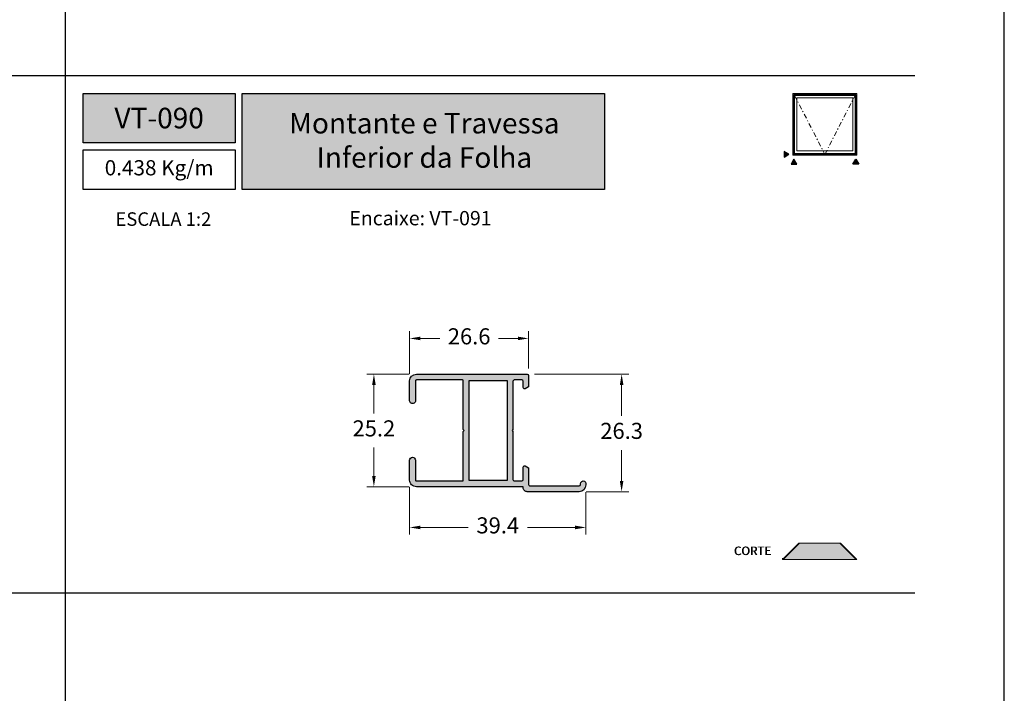
# Model space of a CAD drawing. Units: millimetres. Extents: x 1866 to 4065, y -161 to 752.
# Drawn here: x 3071 to 3181, y -86 to -11 of the extents above; entities that cross this region are included whole.
import ezdxf

# ---------------------------------------------------------------- set-up
doc = ezdxf.new("R2010")
doc.units = ezdxf.units.MM
doc.linetypes.add('DGN4', pattern=[106.7922048, 53.3961024, -26.6980512, 0, -26.6980512])
doc.layers.add('Camada 1', color=7, linetype='Continuous')
for name, color, linetype, lineweight in [('Cotas-Perfil', 7, 'Continuous', 0), ('Level 1', 7, 'Continuous', 0), ('Level 2', 7, 'Continuous', 0)]:
    doc.layers.add(name, color=color, linetype=linetype, lineweight=lineweight)
doc.layers.add('Layout', color=7, linetype='Continuous', true_color=0xffffff)
doc.styles.add('Perfil-01', font='TitilliumWeb-Light.ttf', dxfattribs={"height": 1.8})
doc.dimstyles.new('Cota-Perfil 1-2', dxfattribs={"dimtxt": 1.3, "dimasz": 1.2, "dimexe": 0.8, "dimexo": 0.8, "dimgap": 1, "dimtad": 0, "dimtih": 1, "dimtoh": 1, "dimdec": 1, "dimlfac": 2, "dimzin": 11, "dimdsep": 46, "dimtxsty": 'Perfil-01', "dimcen": 0.09, "dimadec": 1, "dimazin": 3, "dimtfac": 1, "dimtdec": 1, "dimtofl": 0, "dimtmove": 0, "dimatfit": 1, "dimfxl": 1, "dimfrac": 2, "dimtzin": 11, "dimlwd": 0, "dimlwe": 0, "dimarcsym": 0})

# ---------------------------------------------------------------- blocks, each defined once
blk = doc.blocks.new('*D125')
at = {"layer": 'Cotas-Perfil', "color": 0, "lineweight": 0}
for p, q in [((3114.716593989873, -50.12318785752915), (3114.716593989873, -45.37319753449684)), ((3115.916593989873, -46.17319753449684), (3118.072828383956, -46.17319753449684)), ((3126.816491349468, -46.17319753449684), (3124.660256955385, -46.17319753449684)), ((3128.016491349468, -49.52319753449693), (3128.016491349468, -45.37319753449684))]:
    blk.add_line(p, q, dxfattribs=at)
for points in [[(3115.916593989873, -45.97319753449683), (3115.916593989873, -46.37319753449684), (3114.716593989873, -46.17319753449684)], [(3126.816491349468, -46.37319753449684), (3126.816491349468, -45.97319753449683), (3128.016491349468, -46.17319753449684)]]:
    blk.add_solid(points, dxfattribs=at)
at = {"layer": 'Defpoints', "color": 0, "lineweight": 0}
for p in [(3128.016491349468, -46.17319753449684), (3128.016491349468, -50.32319753449693), (3114.716593989873, -50.92318785752914)]:
    blk.add_point(p, dxfattribs=at)
at = {"layer": 'Cotas-Perfil', "color": 0, "lineweight": -3, "insert": (3121.36654266967, -46.17319753449684), "char_height": 1.8, "attachment_point": 5, "style": 'Perfil-01'}
blk.add_mtext('26.6', dxfattribs=at)
blk = doc.blocks.new('*D126')
at = {"layer": 'Cotas-Perfil', "color": 0, "lineweight": 0}
for p, q in [((3114.716641349468, -62.82304753449689), (3114.716641349468, -68.12304753449662)), ((3134.416441349467, -63.37304753449662), (3134.416441349467, -68.12304753449662)), ((3115.916641349468, -67.32304753449662), (3121.25868420661, -67.32304753449662)), ((3133.216441349467, -67.32304753449662), (3127.874398492325, -67.32304753449662))]:
    blk.add_line(p, q, dxfattribs=at)
for points in [[(3115.916641349468, -67.12304753449662), (3115.916641349468, -67.52304753449663), (3114.716641349468, -67.32304753449662)], [(3133.216441349467, -67.52304753449663), (3133.216441349467, -67.12304753449662), (3134.416441349467, -67.32304753449662)]]:
    blk.add_solid(points, dxfattribs=at)
at = {"layer": 'Defpoints', "color": 0, "lineweight": 0}
for p in [(3114.716641349468, -62.0230475344969), (3134.416441349467, -62.57304753449662), (3134.416441349467, -67.32304753449662)]:
    blk.add_point(p, dxfattribs=at)
at = {"layer": 'Cotas-Perfil', "color": 0, "lineweight": -3, "insert": (3124.566541349468, -67.32304753449662), "char_height": 1.8, "attachment_point": 5, "style": 'Perfil-01'}
blk.add_mtext('39.4', dxfattribs=at)
blk = doc.blocks.new('*D127')
at = {"layer": 'Cotas-Perfil', "color": 0, "lineweight": 0}
for p, q in [((3114.666641349468, -50.17319753449684), (3109.916641349468, -50.17319753449684)), ((3110.716641349468, -51.37319753449684), (3110.716641349468, -54.56156201674707)), ((3110.716641349468, -61.57306935614015), (3110.716641349468, -58.38470487388992)), ((3114.666587858041, -62.77306935614016), (3109.916641349468, -62.77306935614016))]:
    blk.add_line(p, q, dxfattribs=at)
for points in [[(3110.916641349468, -51.37319753449684), (3110.516641349469, -51.37319753449684), (3110.716641349468, -50.17319753449684)], [(3110.516641349469, -61.57306935614015), (3110.916641349468, -61.57306935614015), (3110.716641349468, -62.77306935614016)]]:
    blk.add_solid(points, dxfattribs=at)
at = {"layer": 'Defpoints', "color": 0, "lineweight": 0}
for p in [(3115.466641349468, -50.17319753449684), (3110.716641349468, -62.77306935614016), (3115.466587858041, -62.77306935614016)]:
    blk.add_point(p, dxfattribs=at)
at = {"layer": 'Cotas-Perfil', "color": 0, "lineweight": -3, "insert": (3110.716641349468, -56.4731334453185), "char_height": 1.8, "attachment_point": 5, "style": 'Perfil-01'}
blk.add_mtext('25.2', dxfattribs=at)
blk = doc.blocks.new('*D128')
at = {"layer": 'Cotas-Perfil', "color": 0, "lineweight": 0}
for p, q in [((3128.666462488471, -50.17319535780635), (3139.216396988208, -50.17319535780635)), ((3138.416396988208, -51.37319535780635), (3138.416396988208, -54.83527246467188)), ((3138.416396988208, -62.12306385725169), (3138.416396988208, -58.66098675038617)), ((3134.466404488529, -63.3230638572517), (3139.216396988208, -63.3230638572517))]:
    blk.add_line(p, q, dxfattribs=at)
for points in [[(3138.616396988208, -51.37319535780635), (3138.216396988208, -51.37319535780635), (3138.416396988208, -50.17319535780635)], [(3138.216396988208, -62.12306385725169), (3138.616396988208, -62.12306385725169), (3138.416396988208, -63.3230638572517)]]:
    blk.add_solid(points, dxfattribs=at)
at = {"layer": 'Defpoints', "color": 0, "lineweight": 0}
for p in [(3127.866462488471, -50.17319535780635), (3133.666404488529, -63.3230638572517), (3138.416396988208, -63.3230638572517)]:
    blk.add_point(p, dxfattribs=at)
at = {"layer": 'Cotas-Perfil', "color": 0, "lineweight": -3, "insert": (3138.416396988208, -56.74812960752902), "char_height": 1.8, "attachment_point": 5, "style": 'Perfil-01'}
blk.add_mtext('26.3', dxfattribs=at)

msp = doc.modelspace()

# ---------------------------------------------------------------- hatches: boundary and pattern name
at = {"layer": 'Camada 1', "true_color": 0xe2a91e}
h = msp.add_hatch(color=42, dxfattribs=at)
h.dxf.hatch_style = 1
h.paths.add_polyline_path([(3078.206171258182, -24.27490527240843), (3095.206171258182, -24.27490527240843), (3095.206171258182, -18.75851282548592), (3078.206171258182, -18.75851282548592)])
h.paths.add_polyline_path([(3096.006171258181, -29.52603199995519), (3136.520091620484, -29.52603199995519), (3136.520091620484, -18.75851282548592), (3096.006171258182, -18.75851282548592)])
h = msp.add_hatch(color=42, dxfattribs=at)
h.dxf.hatch_style = 1
h.paths.add_polyline_path([(3157.131258338765, -25.57313752185041), (3156.580651778465, -25.2552447302171), (3156.580651778465, -25.89103031397303)])
at = {"layer": 'Camada 1', "true_color": 0xe2a91e, "extrusion": (0, 0, -1)}
h = msp.add_hatch(color=42, dxfattribs=at)
h.dxf.hatch_style = 1
h.paths.add_polyline_path([(-3157.673604494682, -26.12032924639266), (-3157.355711703008, -26.67093580669211), (-3157.991497286764, -26.67093580669211)])
at = {"layer": 'Camada 1', "true_color": 0xe2a91e}
h = msp.add_hatch(color=42, dxfattribs=at)
h.dxf.hatch_style = 1
h.paths.add_polyline_path([(3164.605088891653, -26.12032924639266), (3164.922981683286, -26.67093580669211), (3164.28719609953, -26.67093580669211)])
at = {"layer": 'Camada 1'}
h = msp.add_hatch(color=7, dxfattribs=at)
h.paths.add_polyline_path([(3125.616541349467, -50.87319753449665), (3125.616541349467, -62.07304753449662), (3121.366591349467, -62.07304753449662), (3121.366591349467, -50.87319753449665)], flags=16)
edge = h.paths.add_edge_path()
edge.add_line((3127.416466988726, -51.6731751372553), (3127.416491349467, -51.67314753449674))
edge.add_line((3127.416491349467, -51.67314753449674), (3127.416491349467, -50.97319753449656))
edge.add_line((3127.416491349467, -50.97319753449702), (3127.41646698843, -50.97318735748459))
edge.add_arc((3127.266468488485, -50.9731873575287), 0.1499984999445587, 1.6979412541509e-08, 90)
edge.add_line((3127.266468488485, -50.82318885758414), (3127.266491349468, -50.82319753449647))
edge.add_line((3127.266491349468, -50.82319753449693), (3126.416491349467, -50.82319753449693))
edge.add_line((3126.416491349467, -50.82319753449693), (3126.416476988486, -50.8231888575846))
edge.add_arc((3126.416476988486, -50.97318735752961), 0.1499984999451272, 89.9999999998263, 180.0006669860651)
edge.add_line((3126.266478488551, -50.97318910367758), (3126.266541349468, -50.97319753449702))
edge.add_line((3126.266541349468, -50.97319753449702), (3126.266541349468, -56.37309753449736))
edge.add_line((3126.266541349468, -56.37309753449691), (3126.166541349468, -56.47309753449682))
edge.add_line((3126.166541349468, -56.47309753449682), (3126.266541349468, -56.57309753449672))
edge.add_line((3126.266541349468, -56.57309753449672), (3126.266541349468, -61.97304753449671))
edge.add_line((3126.266541349468, -61.97304753449671), (3126.266478488478, -61.97307561140033))
edge.add_arc((3126.416476988486, -61.97307735752875), 0.1499985000188414, 179.9993330214479, 270)
edge.add_line((3126.416476988486, -62.12307585754789), (3126.416491349467, -62.12304753449681))
edge.add_line((3126.416491349467, -62.12304753449681), (3127.266491349468, -62.12304753449681))
edge.add_line((3127.266491349468, -62.12304753449681), (3127.266468488485, -62.12307585754789))
edge.add_arc((3127.266468488484, -61.97307735752966), 0.1499985000181141, 270.0000000003474, 359.9999999897081)
edge.add_line((3127.416466988503, -61.97307735755649), (3127.416491349467, -61.97304753449671))
edge.add_line((3127.416491349467, -61.97304753449671), (3127.416491349467, -60.57309753449672))
edge.add_line((3127.416491349467, -60.57309753449672), (3127.416466988784, -60.57309396766223))
edge.add_arc((3127.566465488484, -60.57309135752885), 0.1499984997226142, 60.00149265100072, 180.0009970076127, ccw=False)
edge.add_line((3127.641461354141, -60.44318689242701), (3127.641491349468, -60.44319753449636))
edge.add_line((3127.641491349468, -60.44319753449682), (3128.016491349468, -60.65969753449681))
edge.add_line((3128.016491349468, -60.65969753449681), (3128.016491349468, -62.5230475344969))
edge.add_line((3128.016491349468, -62.5230475344969), (3128.016460988559, -62.52306941352381))
edge.add_arc((3128.166459488484, -62.52307185752889), 0.1499984999444606, 179.999066449404, 270.0003113490993)
edge.add_line((3128.166460303586, -62.67307035747118), (3128.166491349467, -62.67304753449699))
edge.add_line((3128.166491349467, -62.67304753449699), (3132.366441349468, -62.67304753449699))
edge.add_line((3132.366441349468, -62.67304753449699), (3133.666441349467, -62.67304753449699))
edge.add_line((3133.666441349467, -62.67304753449699), (3133.666399923698, -62.67307035740433))
edge.add_arc((3133.666404488485, -62.52307185752889), 0.1499984999445543, 269.9982563624999, 359.9780324058926)
edge.add_line((3133.816402977405, -62.52312936797935), (3133.816441349468, -62.5230475344969))
edge.add_line((3133.816441349468, -62.5230475344969), (3133.816441349467, -62.42787026357965))
edge.add_arc((3134.116399988484, -62.42307285752887), 0.2999970003607382, -2.432485075587465e-07, 180.9162852819038, ccw=False)
edge.add_line((3134.416396988845, -62.42307285880261), (3134.416441349467, -62.42304753449699))
edge.add_line((3134.416441349467, -62.42304753449699), (3134.416441349467, -62.57304753449662))
edge.add_line((3134.416441349467, -62.57304753449662), (3134.416396988208, -62.57307136071304))
edge.add_arc((3133.666404488485, -62.5730713575289), 0.7499924997223388, 270.0000000033351, 359.9999997567558, ccw=False)
edge.add_line((3133.666404488529, -63.32306385725124), (3133.666441349467, -63.32304753449662))
edge.add_line((3133.666441349467, -63.32304753449662), (3127.866491349468, -63.32304753449662))
edge.add_line((3127.866491349468, -63.32304753449662), (3127.866462488511, -63.32306385758548))
edge.add_arc((3127.866462488485, -62.87306835752943), 0.4499955000558202, 179.9860374042189, 270.00000000335825, ccw=False)
edge.add_line((3127.41646700179, -62.87295869665641), (3127.416491349467, -62.87304753449681))
edge.add_line((3127.416491349467, -62.87304753449681), (3127.416491349467, -62.7730475344969))
edge.add_line((3127.416491349467, -62.7730475344969), (3115.466641349468, -62.7730475344969))
edge.add_line((3115.466641349468, -62.7730475344969), (3115.466587858041, -62.77306935614016))
edge.add_arc((3115.466586488486, -62.02307685752876), 0.7499924986127553, 180.0000000202884, 270.0001046274008, ccw=False)
edge.add_line((3114.716593989873, -62.02307685779434), (3114.716641349468, -62.0230475344969))
edge.add_line((3114.716641349468, -62.0230475344969), (3114.716641349468, -59.79809753449663))
edge.add_line((3114.716641349468, -59.79809753449663), (3114.716593989085, -59.79809910764371))
edge.add_arc((3115.041590738485, -59.79809910752866), 0.3249967493993609, 2.028309609158896e-08, 180.0000000202631, ccw=False)
edge.add_line((3115.366587487884, -59.79809910741406), (3115.366641349468, -59.79809753449663))
edge.add_line((3115.366641349468, -59.79809753449663), (3115.366641349468, -62.02304753449644))
edge.add_line((3115.366641349468, -62.0230475344969), (3115.366587488699, -62.02307443681948))
edge.add_arc((3115.466586488485, -62.02307685752831), 0.09999899981559346, 179.9986130220717, 269.9999999984367)
edge.add_line((3115.466586488482, -62.12307585734416), (3115.466641349468, -62.12304753449681))
edge.add_line((3115.466641349468, -62.12304753449681), (3120.616591349467, -62.12304753449681))
edge.add_line((3120.616591349467, -62.12304753449681), (3120.616534988485, -62.12307585749195))
edge.add_arc((3120.616534988486, -62.02307685752876), 0.09999899996284967, 269.9999999989578, 359.9993969622022)
edge.add_line((3120.716533988444, -62.02307791001786), (3120.716591349468, -62.02304753449644))
edge.add_line((3120.716591349468, -62.0230475344969), (3120.716591349468, -56.57309753449718))
edge.add_line((3120.716591349468, -56.57309753449672), (3120.816591349468, -56.47309753449682))
edge.add_line((3120.816591349468, -56.47309753449682), (3120.716591349468, -56.37309753449691))
edge.add_line((3120.716591349468, -56.37309753449691), (3120.716591349468, -50.92319753449684))
edge.add_line((3120.716591349468, -50.92319753449684), (3120.716533988295, -50.92318680502368))
edge.add_arc((3120.616534988486, -50.92318785752869), 0.09999899981502501, 0.0006030469180258284, 89.99999999973946)
edge.add_line((3120.616534988486, -50.82318885771375), (3120.616591349467, -50.82319753449693))
edge.add_line((3120.616591349467, -50.82319753449693), (3115.466641349468, -50.82319753449693))
edge.add_line((3115.466641349468, -50.82319753449693), (3115.466586488486, -50.8231888577142))
edge.add_arc((3115.466586488486, -50.92318785752869), 0.09999899981505678, 90, 180.0013869905)
edge.add_line((3115.366587488701, -50.9231902782598), (3115.366641349468, -50.92319753449684))
edge.add_line((3115.366641349468, -50.92319753449684), (3115.366641349468, -53.14814753449664))
edge.add_line((3115.366641349468, -53.14814753449664), (3115.366587487884, -53.14816560764339))
edge.add_arc((3115.041590738485, -53.1481656075288), 0.3249967493993609, 179.9999999797169, 359.99999997973697, ccw=False)
edge.add_line((3114.716593989085, -53.14816560741374), (3114.716641349468, -53.14814753449664))
edge.add_line((3114.716641349468, -53.14814753449664), (3114.716641349468, -50.92319753449684))
edge.add_line((3114.716641349468, -50.92319753449684), (3114.716593989873, -50.92318785726357))
edge.add_arc((3115.466586488486, -50.92318785752914), 0.7499924986127553, 90.00000000510693, 179.9999999797029, ccw=False)
edge.add_line((3115.466586488419, -50.17319535891639), (3115.466641349468, -50.17319753449684))
edge.add_line((3115.466641349468, -50.17319753449684), (3127.866491349468, -50.17319753449684))
edge.add_line((3127.866491349468, -50.17319753449684), (3127.866462488471, -50.17319535780635))
edge.add_arc((3127.866462488484, -50.32319385752854), 0.1499984997224146, 0.0013769458531101009, 90.0000000048637, ccw=False)
edge.add_line((3128.016460988163, -50.32319025272901), (3128.016491349468, -50.32319753449693))
edge.add_line((3128.016491349468, -50.32319753449693), (3128.016491349468, -51.58654753449665))
edge.add_line((3128.016491349468, -51.58654753449665), (3127.641491349468, -51.80304753449664))
edge.add_line((3127.641491349468, -51.80304753449664), (3127.641468276469, -51.8030808261623))
edge.add_arc((3127.566465488484, -51.67318035752888), 0.149998499848453, 179.9980059823876, 300.00156053613745, ccw=False)
at = {"layer": 'Level 2', "linetype": 'Continuous', "lineweight": 0, "true_color": 0x48484a}
h = msp.add_hatch(color=251, dxfattribs=at)
h.dxf.hatch_style = 1
h.paths.add_polyline_path([(3164.646105590371, -70.89531116555969), (3162.833084219254, -69.08228979444317), (3158.234198640562, -69.08228979444317), (3156.421177269445, -70.89531116555969)])
h = msp.add_hatch(color=251, dxfattribs=at)
h.dxf.hatch_style = 1
h.paths.add_polyline_path([(3164.709345578356, -70.89531116555969), (3162.896324207239, -69.08228979444317), (3158.297438628546, -69.08228979444317), (3156.48441725743, -70.89531116555969)])

# ---------------------------------------------------------------- linework, layer by layer
at = {"layer": 'Camada 1', "color": 42, "true_color": 0xd4a831}
for p, q in [((3076.206171258182, 98.99993289806753), (3076.206171258182, -132.5169585490394)), ((2981.206171258182, -16.75851282548592), (3171.206171258182, -16.75851282548592)), ((2981.206171258182, -74.63773568726265), (3171.206171258182, -74.63773568726265))]:
    msp.add_line(p, q, dxfattribs=at)
at = {"layer": 'Camada 1', "color": 42, "true_color": 0xe2a91e}
for points in [[(3078.206171258182, -18.75851282548592), (3095.206171258182, -18.75851282548592), (3095.206171258182, -24.27490527240843), (3078.206171258182, -24.27490527240843)], [(3096.006171258182, -18.75851282548592), (3136.520091620484, -18.75851282548592), (3136.520091620484, -29.52603199995519), (3096.006171258181, -29.52603199995519)], [(3078.206171258182, -25.07490527240861), (3095.206171258182, -25.07490527240861), (3095.206171258182, -29.52603199995519), (3078.206171258182, -29.52603199995519)], [(3157.131258338765, -25.57313752185041), (3156.580651778465, -25.2552447302171), (3156.580651778465, -25.89103031397303)], [(3164.605088891653, -26.12032924639266), (3164.922981683286, -26.67093580669211), (3164.28719609953, -26.67093580669211)]]:
    msp.add_lwpolyline(points, close=True, dxfattribs=at)
at = {"layer": 'Camada 1', "color": 42, "true_color": 0xe2a91e, "extrusion": (0, 0, -1)}
msp.add_lwpolyline([(-3157.673604494682, -26.12032924639266), (-3157.355711703008, -26.67093580669211), (-3157.991497286764, -26.67093580669211)], close=True, dxfattribs=at)
at = {"layer": 'Camada 1', "color": 7, "flags": 128}
msp.add_lwpolyline([(3127.416466988726, -51.6731751372553), (3127.416491349467, -51.67314753449674), (3127.416491349467, -50.97319753449702), (3127.41646698843, -50.97318735748414, 0.4142135622862971), (3127.266468488485, -50.82318885758414), (3127.266491349468, -50.82319753449693), (3126.416491349467, -50.82319753449693), (3126.416476988486, -50.82318885758414, 0.4142169719786366), (3126.266478488551, -50.97318910367758), (3126.266541349468, -50.97319753449702), (3126.266541349468, -56.37309753449691), (3126.166541349468, -56.47309753449682), (3126.266541349468, -56.57309753449672), (3126.266541349468, -61.97304753449671), (3126.266478488478, -61.97307561140079, 0.4142169719388986), (3126.416476988486, -62.12307585754789), (3126.416491349467, -62.12304753449681), (3127.266491349468, -62.12304753449681), (3127.266468488485, -62.12307585754789, 0.4142135623191516), (3127.416466988503, -61.97307735755649), (3127.416491349467, -61.97304753449671), (3127.416491349467, -60.57309753449672), (3127.416466988784, -60.57309396766269, -0.577347385656281), (3127.641461354141, -60.44318689242701), (3127.641491349468, -60.44319753449682), (3128.016491349468, -60.65969753449681), (3128.016491349468, -62.5230475344969), (3128.016460988559, -62.52306941352381, 0.4142199262536876), (3128.166460303586, -62.67307035747118), (3128.166491349467, -62.67304753449699), (3132.366441349468, -62.67304753449699), (3133.666441349467, -62.67304753449699), (3133.666399923698, -62.67307035740387, 0.4141101822758377), (3133.816402977405, -62.52312936797935), (3133.816441349468, -62.5230475344969), (3133.816441349468, -62.42787026357919, -1.008028239729181), (3134.416396988845, -62.42307285880261), (3134.416441349467, -62.42304753449699), (3134.416441349467, -62.57304753449662), (3134.416396988208, -62.57307136071304, -0.4142135611125937), (3133.666404488529, -63.32306385725124), (3133.666441349467, -63.32304753449662), (3127.866491349468, -63.32304753449662), (3127.866462488511, -63.32306385758548, -0.4142849402975557), (3127.41646700179, -62.87295869665641), (3127.416491349467, -62.87304753449681), (3127.416491349467, -62.7730475344969), (3115.466641349468, -62.7730475344969), (3115.466587858041, -62.77306935614016, -0.4142140971195425), (3114.716593989873, -62.02307685779434), (3114.716641349468, -62.0230475344969), (3114.716641349468, -59.79809753449663), (3114.716593989085, -59.79809910764371, -0.9999999999998251), (3115.366587487884, -59.79809910741406), (3115.366641349468, -59.79809753449663), (3115.366641349468, -62.0230475344969), (3115.366587488699, -62.02307443681948, 0.4142206525454534), (3115.466586488482, -62.12307585734416), (3115.466641349468, -62.12304753449681), (3120.616591349467, -62.12304753449681), (3120.616534988485, -62.12307585749195, 0.4142104796817613), (3120.716533988444, -62.02307791001786), (3120.716591349468, -62.0230475344969), (3120.716591349468, -56.57309753449672), (3120.816591349468, -56.47309753449682), (3120.716591349468, -56.37309753449691), (3120.716591349468, -50.92319753449684), (3120.716533988295, -50.92318680502368, 0.4142104796291453), (3120.616534988486, -50.82318885771375), (3120.616591349467, -50.82319753449693), (3115.466641349468, -50.82319753449693), (3115.466586488486, -50.82318885771375, 0.4142206526187102), (3115.366587488701, -50.9231902782598), (3115.366641349468, -50.92319753449684), (3115.366641349468, -53.14814753449664), (3115.366587487884, -53.14816560764385, -1.000000000000175), (3114.716593989085, -53.14816560741374), (3114.716641349468, -53.14814753449664), (3114.716641349468, -50.92319753449684), (3114.716593989873, -50.92318785726357, -0.4142135622431868), (3115.466586488419, -50.17319535891639), (3115.466641349468, -50.17319753449684), (3127.866491349468, -50.17319753449684), (3127.866462488471, -50.17319535780635, -0.4142065235357098), (3128.016460988163, -50.32319025272901), (3128.016491349468, -50.32319753449693), (3128.016491349468, -51.58654753449665), (3127.641491349468, -51.80304753449664), (3127.641468276469, -51.80308082616276, -0.5773709489303802)], format="xyb", close=True, dxfattribs=at)
msp.add_lwpolyline([(3125.616541349467, -50.87319753449665), (3125.616541349467, -62.07304753449662), (3121.366591349467, -62.07304753449662), (3121.366591349467, -50.87319753449665)], close=True, dxfattribs=at)
at = {"layer": 'Level 1', "color": 8, "linetype": 'Continuous', "lineweight": 0}
for p, q in [((3164.709346107416, -18.75851282548592), (3157.569347278959, -18.75851282548592)), ((3157.5693480957, -25.68224030623878), (3157.569347278959, -18.75851282548592)), ((3164.602666107402, -18.86519282550057), (3157.676027278974, -18.86519282550057)), ((3157.676028095715, -25.57556030630553), (3157.676027278974, -18.86519282550057)), ((3164.602666092245, -18.98959682544432), (3157.676027294091, -18.98959682544432)), ((3157.760028095712, -25.49425502637382), (3157.760027278971, -18.98959682544432)), ((3158.022947309917, -19.23622082540737), (3164.276746289699, -19.23622082540737)), ((3158.02294805576, -25.17638054619511), (3158.022947309917, -19.23622082540737)), ((3164.276746289699, -19.23622082540737), (3164.276746289699, -25.17638054619511)), ((3164.518665290665, -25.49425502637382), (3164.518666107405, -18.98959682544432)), ((3164.602665290661, -25.57556030630553), (3164.602666107402, -18.86519282550057)), ((3164.709345290675, -25.68224030623878), (3164.709346107416, -18.75851282548592)), ((3164.276746289699, -25.17638054619511), (3158.02294805576, -25.17638054619511)), ((3157.5693480957, -25.68224030623878), (3164.709345290675, -25.68224030623878)), ((3157.676028085773, -25.49425502637382), (3164.602665300562, -25.49425502637382)), ((3157.676028095715, -25.57556030630553), (3164.602665290661, -25.57556030630553))]:
    msp.add_line(p, q, dxfattribs=at)
at = {"layer": 'Level 1', "color": 8, "linetype": 'DGN4', "lineweight": 0, "ltscale": 0.01}
for p, q in [((3157.760027278971, -18.98959682544432), (3161.139346693147, -25.57556030630553)), ((3161.139346693147, -25.57556030630553), (3164.518666107405, -18.98959682544432))]:
    msp.add_line(p, q, dxfattribs=at)
at = {"layer": 'Level 2', "color": 251, "linetype": 'Continuous', "lineweight": 0, "true_color": 0x636466}
for p, q in [((3156.421177269445, -70.89531116555969), (3158.234198640562, -69.08228979444317)), ((3156.48441725743, -70.89531116555969), (3158.297438628546, -69.08228979444317)), ((3164.646105590371, -70.89531116555969), (3162.833084219254, -69.08228979444317)), ((3164.709345578356, -70.89531116555969), (3162.896324207239, -69.08228979444317))]:
    msp.add_line(p, q, dxfattribs=at)
for points in [[(3162.833084219254, -69.08228979444317), (3158.234198640562, -69.08228979444317)], [(3162.896324207239, -69.08228979444317), (3158.297438628546, -69.08228979444317)], [(3156.421177269445, -70.77806355503168), (3156.421177269445, -70.89531116555969), (3164.646105590371, -70.89531116555969)], [(3156.48441725743, -70.77806355503168), (3156.48441725743, -70.89531116555969), (3164.709345578356, -70.89531116555969)]]:
    msp.add_lwpolyline(points, dxfattribs=at)

# ---------------------------------------------------------------- texts
at = {"color": 7, "lineweight": -3, "true_color": 0xffffff, "char_height": 2.3, "attachment_point": 5, "style": 'Perfil-01'}
for s, insert, width in [('\\pxqc;{\\fTitillium Web|b1|i0|c0|p2;VT-090}', (3086.706172390317, -21.51670904894718), 30.08878510980139), ('{\\fTitillium Web|b1|i0|c0|p2;Montante e Travessa Inferior da Folha}', (3116.361610580831, -24.00859651289534), 38.56747680967692)]:
    msp.add_mtext(s, dxfattribs=dict(at, insert=insert, width=width))
at = {"layer": 'Camada 1', "color": 42, "true_color": 0xe2a91e, "style": 'Perfil-01'}
for s, insert, char_height, width, attachment_point in [('\\pxqc;Encaixe: VT-091', (3097.427482193498, -31.91752491524517), 1.6, 36.99380067453058, 1), ('\\pxqc;ESCALA 1:2', (3087.179208484451, -32.8194562473218), 1.512, 21.06214957686097, 5)]:
    msp.add_mtext(s, dxfattribs=dict(at, insert=insert, char_height=char_height, width=width, attachment_point=attachment_point))
at = {"layer": 'Level 2', "color": 251, "linetype": 'Continuous', "lineweight": 0, "true_color": 0x48484a, "char_height": 0.95, "width": 8.722438015848866, "attachment_point": 1, "style": 'Perfil-01'}
for insert in [(3150.961331988949, -69.463187933141), (3151.024571976933, -69.463187933141)]:
    msp.add_mtext('{\\fTitillium Web|b1|i0|c0|p2;CORTE}', dxfattribs=dict(at, insert=insert))

# ---------------------------------------------------------------- dimensions: what is measured, and where the dimension line sits
at = {"layer": 'Cotas-Perfil', "lineweight": -3}
for base, p1, p2, picture, middle in [((3128.016491349468, -46.17319753449684), (3114.716593989873, -50.92318785752914), (3128.016491349468, -50.32319753449693), '*D125', (3121.36654266967, -46.17319753449684)), ((3134.416441349467, -67.32304753449662), (3114.716641349468, -62.0230475344969), (3134.416441349467, -62.57304753449662), '*D126', (3124.566541349468, -67.32304753449662))]:
    dim = msp.add_linear_dim(base=base, p1=p1, p2=p2, dimstyle='Cota-Perfil 1-2', dxfattribs=at)
    dim.commit()
    dim.dimension.update_dxf_attribs({"geometry": picture, "text_midpoint": middle})
for base, p1, p2, picture, middle in [((3110.716641349468, -62.77306935614016), (3115.466641349468, -50.17319753449684), (3115.466587858041, -62.77306935614016), '*D127', (3110.716641349468, -56.4731334453185)), ((3138.416396988208, -63.3230638572517), (3127.866462488471, -50.17319535780635), (3133.666404488529, -63.3230638572517), '*D128', (3138.416396988208, -56.74812960752902))]:
    dim = msp.add_linear_dim(base=base, p1=p1, p2=p2, angle=90, dimstyle='Cota-Perfil 1-2', dxfattribs=at)
    dim.commit()
    dim.dimension.update_dxf_attribs({"geometry": picture, "text_midpoint": middle})

# ---------------------------------------------------------------- next in the draw order: texts
at = {"layer": 'Camada 1', "color": 42, "true_color": 0xe2a91e, "insert": (3086.706171258182, -27.3004686361819), "char_height": 1.7, "width": 17, "attachment_point": 5, "style": 'Perfil-01', "bg_fill": 2}
msp.add_mtext('0.438 Kg/m', dxfattribs=at)

# ---------------------------------------------------------------- next in the draw order: linework, layer by layer
at = {"layer": 'Layout', "color": 7, "flags": 128}
msp.add_lwpolyline([(2971.206171258182, -161.2585128254859), (3181.206171258182, -161.2585128254859), (3181.206171258182, 135.7414871745141), (2971.206171258182, 135.7414871745141), (2971.206171258182, -161.2585128254859)], dxfattribs=at)

doc.saveas('drawing.dxf')
